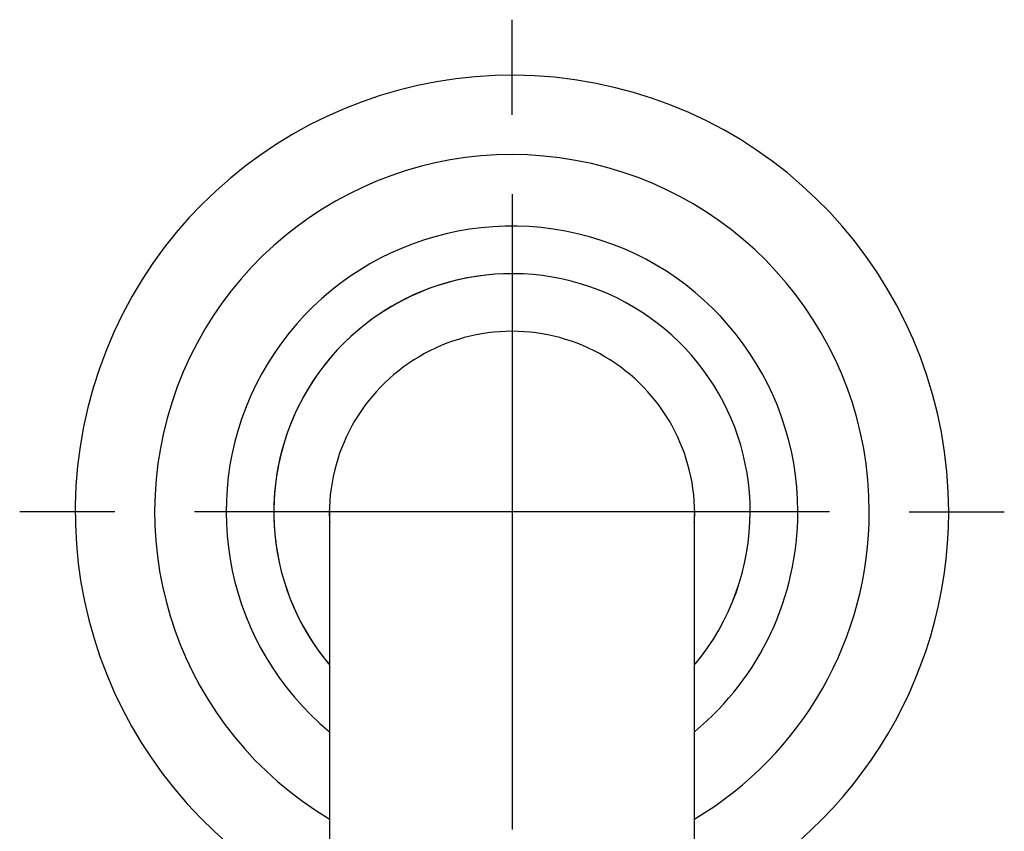
# Model space of a CAD drawing. Units: millimetres. Extents: x -18 to 725, y -18 to 506.
# Drawn here: x 146 to 208, y 455 to 506 of the extents above; entities that cross this region are included whole.
import ezdxf
from ezdxf.lldxf.tags import DXFTag

# ---------------------------------------------------------------- set-up
doc = ezdxf.new("R2010")
doc.units = ezdxf.units.MM
for name, color, linetype in [('$DDT_AUDIT_GENERATED_(273)', 7, 'Continuous'), ('08664131_30334__', 7, 'Continuous'), ('Default', 7, 'Continuous')]:
    doc.layers.add(name, color=color, linetype=linetype)
tags = doc.linetypes.add('CENTER2', pattern=[28.575, 19.05, -3.175, 3.175, -3.175]).pattern_tags.tags
tags[10:11] = [DXFTag(74, 4), DXFTag(75, 0), DXFTag(340, '0'), DXFTag(46, 0.0), DXFTag(50, 0.0), DXFTag(44, 0.0), DXFTag(45, 0.0)]
tags[8:9] = [DXFTag(74, 4), DXFTag(75, 0), DXFTag(340, '0'), DXFTag(46, 0.0), DXFTag(50, 0.0), DXFTag(44, 0.0), DXFTag(45, 0.0)]
tags[6:7] = [DXFTag(74, 4), DXFTag(75, 0), DXFTag(340, '0'), DXFTag(46, 0.0), DXFTag(50, 0.0), DXFTag(44, 0.0), DXFTag(45, 0.0)]
tags[4:5] = [DXFTag(74, 4), DXFTag(75, 0), DXFTag(340, '0'), DXFTag(46, 0.0), DXFTag(50, 0.0), DXFTag(44, 0.0), DXFTag(45, 0.0)]

# ---------------------------------------------------------------- blocks, each defined once
blk = doc.blocks.new('SEANNOT_GROUP1')
at = {"layer": 'Default', "color": 7, "linetype": 'CENTER2'}
for p, q in [((177.139, 500.254), (177.139, 506.254)), ((177.139, 495.254), (177.139, 455.254)), ((152.139, 475.254), (146.139, 475.254)), ((197.139, 475.254), (157.139, 475.254)), ((202.139, 475.254), (208.139, 475.254)), ((177.139, 450.254), (177.139, 444.254))]:
    blk.add_line(p, q, dxfattribs=at)
blk = doc.blocks.new('SE')
at = {"layer": '$DDT_AUDIT_GENERATED_(273)', "color": 7, "linetype": 'Continuous'}
for p, q in [((165.639, 475.254), (165.639, 475.254)), ((188.639, 475.254), (188.639, 475.254)), ((165.639, 474.776), (165.639, 447.882)), ((188.639, 447.858), (188.639, 474.776))]:
    blk.add_line(p, q, dxfattribs=at)
for centre, radius, start, end in [((177.139, 475.254), 27.5, 0, 245.24712), ((177.139, 475.254), 22.5, 0, 239.24481), ((177.139, 475.254), 18, 0, 230.24701), ((177.139, 475.254), 15, 0, 219.78546), ((177.139, 475.121), 11.505, 358.28413, 181.71587), ((177.139, 475.254), 11.5, 180.00428, 183.47306), ((177.139, 475.254), 11.5, 356.5406, 358.95239), ((177.139, 475.254), 11.5, 359.4919, 359.9987), ((177.139, 475.254), 27.5, 294.72673, 0), ((177.139, 475.254), 22.5, 300.78888, 0), ((177.139, 475.254), 18, 309.78974, 0), ((177.139, 475.254), 15, 320.20435, 0)]:
    blk.add_arc(centre, radius, start, end, dxfattribs=at)
at = {"layer": '08664131_30334__', "color": 7, "linetype": 'Continuous'}
for start, end in [(90, 219.81106), (320.21277, 0)]:
    blk.add_arc((177.139, 475.254), 15, start, end, dxfattribs=at)

msp = doc.modelspace()

# ---------------------------------------------------------------- block references
at = {"layer": 'Default'}
for name in ['SEANNOT_GROUP1', 'SE']:
    msp.add_blockref(name, (0, 0), dxfattribs=at)

doc.saveas('drawing.dxf')
